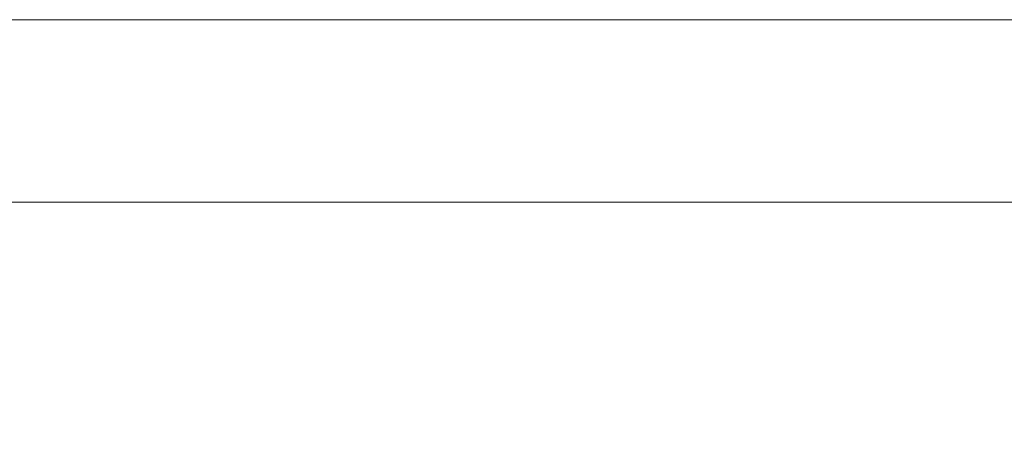
# Model space of a CAD drawing. Units: millimetres. Extents: x 1251 to 4331, y 2469 to 4183.
# Drawn here: x 3446 to 3450, y 4114 to 4115 of the extents above; entities that cross this region are included whole.
import ezdxf

# ---------------------------------------------------------------- set-up
doc = ezdxf.new("R2010")
doc.units = ezdxf.units.MM
doc.layers.add('BLATY', color=7, linetype='Continuous')

# ---------------------------------------------------------------- blocks, each defined once
blk = doc.blocks.new('genius-flat-1')
at = {"layer": 'BLATY', "lineweight": 0, "flags": 128}
for points in [[(179.2462, 28.0025), (179.4508, 28.0025), (179.6656, 28.0025), (170.8277, 28.0025), (170.7868, 28.0025), (170.6947, 28.0025), (168.8944, 28.0025), (168.8023, 28.0025), (168.7614, 28.0025), (165.1505, 28.0025), (165.1096, 28.0025), (165.0073, 28.0025), (164.8334, 28.0025), (164.5981, 28.0025), (164.2913, 28.0025), (163.9333, 28.0025)], [(179.2462, 28.0025), (179.4508, 28.0025), (179.6656, 28.0025), (170.8277, 28.0025), (170.7868, 28.0025), (170.6947, 28.0025), (168.8944, 28.0025), (168.8023, 28.0025), (168.7614, 28.0025), (165.1505, 28.0025), (165.1096, 28.0025), (165.0073, 28.0025), (164.8334, 28.0025), (164.5981, 28.0025), (164.2913, 28.0025), (163.9333, 28.0025)], [(179.2462, 28.0025), (179.4508, 28.0025), (179.6656, 28.0025), (170.8277, 28.0025), (170.8174, 28.0025), (170.8072, 27.9923), (170.7663, 27.9718), (170.6947, 27.9411)], [(179.2462, 28.0025), (179.4508, 28.0025), (179.6656, 28.0025), (170.8277, 28.0025), (170.8174, 28.0025), (170.8072, 27.9923), (170.7663, 27.9718), (170.6947, 27.9411)], [(170.6845, 27.1432), (179.6656, 27.1432), (180.0236, 27.1432), (180.3817, 27.1432), (180.709, 27.1432), (181.0159, 27.1432), (181.2716, 27.1432), (181.4762, 27.1432), (181.6398, 27.1432), (181.7319, 27.1432), (181.7626, 27.1432)], [(181.7626, 27.1432), (181.7319, 27.1432), (181.6398, 27.1432), (181.4762, 27.1432), (181.2716, 27.1432), (181.0159, 27.1432), (180.709, 27.1432), (180.3817, 27.1432), (180.0236, 27.1432), (179.6656, 27.1432), (170.6845, 27.1432)], [(170.6845, 27.1432), (179.6656, 27.1432), (180.0236, 27.1432), (180.3817, 27.1432), (180.709, 27.1432), (181.0159, 27.1432), (181.2716, 27.1432), (181.4762, 27.1432), (181.6398, 27.1432), (181.7319, 27.1432), (181.7626, 27.1432)], [(181.7626, 27.1432), (181.7319, 27.1432), (181.6398, 27.1432), (181.4762, 27.1432), (181.2716, 27.1432), (181.0159, 27.1432), (180.709, 27.1432), (180.3817, 27.1432), (180.0236, 27.1432), (179.6656, 27.1432), (170.6845, 27.1432)]]:
    blk.add_lwpolyline(points, dxfattribs=at)
blk = doc.blocks.new('GENIUS_ZASLEPKA-flat-1')
blk.add_blockref('genius-flat-1', (-89.8844, -29.96))
blk = doc.blocks.new('genius-flat-2')
at = {"layer": 'BLATY', "lineweight": 0, "flags": 128}
for points in [[(-15.8362, 28.0025), (-15.4782, 28.0025), (-15.1714, 28.0025), (-14.9361, 28.0025), (-14.7622, 28.0025), (-14.6599, 28.0025), (-14.619, 28.0025), (-11.0081, 28.0025), (-10.9672, 28.0025), (-10.8751, 28.0025), (-9.0748, 28.0025), (-8.9827, 28.0025), (-8.9418, 28.0025), (-0.1039, 28.0025), (-0.3187, 28.0025), (-0.5233, 28.0025), (-0.3187, 28.0025), (-0.1039, 28.0025)], [(-15.8362, 28.0025), (-15.4782, 28.0025), (-15.1714, 28.0025), (-14.9361, 28.0025), (-14.7622, 28.0025), (-14.6599, 28.0025), (-14.619, 28.0025), (-11.0081, 28.0025), (-10.9672, 28.0025), (-10.8751, 28.0025), (-9.0748, 28.0025), (-8.9827, 28.0025), (-8.9418, 28.0025), (-0.1039, 28.0025), (-0.3187, 28.0025), (-0.5233, 28.0025), (-0.3187, 28.0025), (-0.1039, 28.0025)], [(-9.0748, 27.982), (-9.0543, 27.9923), (-9.0441, 28.0025), (-0.1039, 28.0025), (-0.1039, 27.9718), (-0.1039, 27.89), (-0.1039, 27.7365), (-0.1039, 27.5422), (-0.1039, 27.2865), (-0.1039, 26.9898), (-0.1039, 26.6522), (-0.1039, 26.284), (-0.1039, 25.8953), (-0.1039, 25.4759), (-0.1039, 25.0565), (-9.126, 25.0565)], [(-9.0748, 27.982), (-9.0543, 27.9923), (-9.0441, 28.0025), (-0.1039, 28.0025), (-0.1039, 27.9718), (-0.1039, 27.89), (-0.1039, 27.7365), (-0.1039, 27.5422), (-0.1039, 27.2865), (-0.1039, 26.9898), (-0.1039, 26.6522), (-0.1039, 26.284), (-0.1039, 25.8953), (-0.1039, 25.4759), (-0.1039, 25.0565), (-9.126, 25.0565)], [(-0.1039, 27.1432), (-9.085, 27.1432)], [(-9.085, 27.1432), (-0.1039, 27.1432)], [(-0.1039, 27.1432), (-9.085, 27.1432)], [(-9.085, 27.1432), (-0.1039, 27.1432)]]:
    blk.add_lwpolyline(points, dxfattribs=at)
blk = doc.blocks.new('GENIUS_ZASLEPKA-flat-2')
blk.add_blockref('genius-flat-2', (89.8844, -29.96))

msp = doc.modelspace()

# ---------------------------------------------------------------- block references
for name, p in [('GENIUS_ZASLEPKA-flat-2', (3362.4792, 4117.405)), ('GENIUS_ZASLEPKA-flat-1', (3362.4759, 4117.405))]:
    msp.add_blockref(name, p)

doc.saveas('drawing.dxf')
